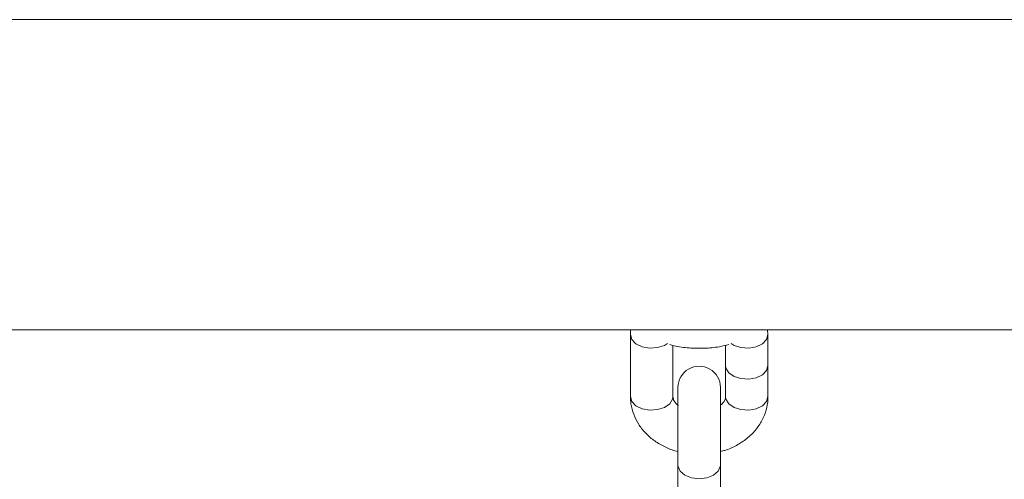
# Model space of a CAD drawing. Units: millimetres. Extents: x -176 to 9854, y 190 to 7452.
# Drawn here: x 5807 to 5941, y 3989 to 4052 of the extents above; entities that cross this region are included whole.
import ezdxf

# ---------------------------------------------------------------- set-up
doc = ezdxf.new("R2010")
doc.units = ezdxf.units.MM
doc.layers.add('Layer 1', color=7, linetype='Continuous')

msp = doc.modelspace()

# ---------------------------------------------------------------- linework, layer by layer
at = {"layer": 'Layer 1', "lineweight": 9}
for points in [[(6232.41, 4051.71), (6232.41, 4051.71), (5185.99, 4051.71), (5185.99, 4051.71)], [(5185.99, 4009.31), (5185.99, 4009.31), (6232.41, 4009.31), (6232.41, 4009.31)], [(5908.9, 4008.64), (5908.9, 4008.64), (5908.85, 4009.31), (5908.85, 4009.31)], [(5890.1, 4008.64), (5890.1, 4008.64), (5890.1, 4000.16), (5890.1, 4000.16)], [(5908.9, 4004.4), (5908.9, 4004.4), (5908.9, 4008.64), (5908.9, 4008.64)], [(5895.9, 4000.16), (5895.9, 4000.16), (5895.9, 4007.17), (5895.9, 4007.17)], [(5903.1, 4007.19), (5903.1, 4007.19), (5903.1, 4004.4), (5903.1, 4004.4)], [(5903.1, 4004.4), (5903.1, 4004.4), (5903.1, 4000.16), (5903.1, 4000.16)], [(5908.9, 4000.16), (5908.9, 4000.16), (5908.9, 4004.4), (5908.9, 4004.4)], [(5896.6, 4001.42), (5896.6, 4001.42), (5896.6, 3990.78), (5896.6, 3990.78)], [(5902.4, 3990.78), (5902.4, 3990.78), (5902.4, 4001.42), (5902.4, 4001.42)], [(5896.6, 3990.78), (5896.6, 3990.78), (5896.6, 3986.54), (5896.6, 3986.54)], [(5902.4, 3986.54), (5902.4, 3986.54), (5902.4, 3990.78), (5902.4, 3990.78)]]:
    msp.add_open_spline(points, degree=3, dxfattribs=at)
for points, knots in [([(5890.16, 4009.31), (5890.14, 4009.24), (5890.13, 4009.17), (5890.12, 4009.09), (5890.12, 4009.09), (5890.1, 4008.95), (5890.1, 4008.8), (5890.1, 4008.64)], [0, 0, 0, 0, 0.333333, 0.333333, 0.333333, 0.333333, 1, 1, 1, 1]), ([(5895.47, 4007.29), (5895.67, 4007.23), (5895.87, 4007.17), (5896.07, 4007.12), (5896.07, 4007.12), (5896.73, 4006.96), (5897.42, 4006.87), (5898.12, 4006.82), (5898.12, 4006.82), (5898.81, 4006.77), (5899.5, 4006.76), (5900.19, 4006.78), (5900.19, 4006.78), (5900.89, 4006.8), (5901.58, 4006.87), (5902.26, 4006.99), (5902.26, 4006.99), (5902.69, 4007.08), (5903.12, 4007.19), (5903.54, 4007.29)], [0, 0, 0, 0, 0.166667, 0.166667, 0.166667, 0.166667, 0.333333, 0.333333, 0.333333, 0.333333, 0.5, 0.5, 0.5, 0.5, 0.666667, 0.666667, 0.666667, 0.666667, 1, 1, 1, 1]), ([(5902.4, 4001.42), (5902.4, 4002.46), (5901.85, 4003.41), (5900.95, 4003.93), (5900.95, 4003.93), (5900.06, 4004.45), (5898.95, 4004.45), (5898.05, 4003.93), (5898.05, 4003.93), (5897.16, 4003.41), (5896.6, 4002.46), (5896.6, 4001.42)], [0, 0, 0, 0, 0.25, 0.25, 0.25, 0.25, 0.5, 0.5, 0.5, 0.5, 1, 1, 1, 1]), ([(5890.1, 4000.16), (5890.12, 3999.83), (5890.13, 3999.49), (5890.18, 3999.16), (5890.18, 3999.16), (5890.25, 3998.68), (5890.37, 3998.2), (5890.55, 3997.75), (5890.55, 3997.75), (5890.72, 3997.29), (5890.94, 3996.85), (5891.2, 3996.44), (5891.2, 3996.44), (5891.46, 3996.02), (5891.77, 3995.62), (5892.12, 3995.25), (5892.12, 3995.25), (5892.47, 3994.87), (5892.85, 3994.53), (5893.27, 3994.22), (5893.27, 3994.22), (5893.7, 3993.9), (5894.16, 3993.63), (5894.65, 3993.38), (5894.65, 3993.38), (5895.14, 3993.12), (5895.65, 3992.89), (5896.19, 3992.75), (5896.19, 3992.75), (5896.33, 3992.72), (5896.47, 3992.69), (5896.6, 3992.66)], [0, 0, 0, 0, 0.111111, 0.111111, 0.111111, 0.111111, 0.222222, 0.222222, 0.222222, 0.222222, 0.333333, 0.333333, 0.333333, 0.333333, 0.444444, 0.444444, 0.444444, 0.444444, 0.555556, 0.555556, 0.555556, 0.555556, 0.666667, 0.666667, 0.666667, 0.666667, 0.777778, 0.777778, 0.777778, 0.777778, 1, 1, 1, 1]), ([(5896.67, 3998.93), (5896.5, 3999.08), (5896.33, 3999.23), (5896.21, 3999.37), (5896.21, 3999.37), (5896.09, 3999.53), (5896.02, 3999.67), (5895.97, 3999.79), (5895.97, 3999.79), (5895.93, 3999.93), (5895.92, 4000.05), (5895.9, 4000.16)], [0, 0, 0, 0, 0.25, 0.25, 0.25, 0.25, 0.5, 0.5, 0.5, 0.5, 1, 1, 1, 1]), ([(5902.4, 3992.67), (5902.61, 3992.71), (5902.82, 3992.76), (5903.02, 3992.82), (5903.02, 3992.82), (5903.57, 3992.98), (5904.1, 3993.22), (5904.6, 3993.5), (5904.6, 3993.5), (5905.1, 3993.78), (5905.57, 3994.08), (5906.01, 3994.43), (5906.01, 3994.43), (5906.44, 3994.78), (5906.84, 3995.16), (5907.19, 3995.58), (5907.19, 3995.58), (5907.53, 3996), (5907.83, 3996.44), (5908.08, 3996.91), (5908.08, 3996.91), (5908.32, 3997.37), (5908.52, 3997.85), (5908.65, 3998.35), (5908.65, 3998.35), (5908.78, 3998.79), (5908.86, 3999.25), (5908.89, 3999.71), (5908.89, 3999.71), (5908.9, 3999.86), (5908.9, 4000.01), (5908.9, 4000.16)], [0, 0, 0, 0, 0.111111, 0.111111, 0.111111, 0.111111, 0.222222, 0.222222, 0.222222, 0.222222, 0.333333, 0.333333, 0.333333, 0.333333, 0.444444, 0.444444, 0.444444, 0.444444, 0.555556, 0.555556, 0.555556, 0.555556, 0.666667, 0.666667, 0.666667, 0.666667, 0.777778, 0.777778, 0.777778, 0.777778, 1, 1, 1, 1]), ([(5903.1, 4000.16), (5903.1, 4000.12), (5903.1, 4000.07), (5903.09, 4000.02), (5903.09, 4000.02), (5903.08, 3999.9), (5903.03, 3999.77), (5902.96, 3999.62), (5902.96, 3999.62), (5902.89, 3999.49), (5902.8, 3999.34), (5902.63, 3999.18), (5902.63, 3999.18), (5902.57, 3999.13), (5902.5, 3999.07), (5902.43, 3999.02)], [0, 0, 0, 0, 0.2, 0.2, 0.2, 0.2, 0.4, 0.4, 0.4, 0.4, 0.6, 0.6, 0.6, 0.6, 1, 1, 1, 1])]:
    msp.add_open_spline(points, degree=3, knots=knots, dxfattribs=at)
at = {"layer": 'Layer 1', "color": 8, "lineweight": 9}
for points, knots in [([(5895.16, 4007.41), (5895.16, 4007.41), (5894.75, 4007.17), (5894.75, 4007.17), (5894.75, 4007.17), (5894.75, 4007.17), (5893.8, 4006.87), (5893.8, 4006.87), (5893.8, 4006.87), (5893.8, 4006.87), (5892.74, 4006.81), (5892.74, 4006.81), (5892.74, 4006.81), (5892.74, 4006.81), (5891.71, 4006.99), (5891.71, 4006.99), (5891.71, 4006.99), (5891.71, 4006.99), (5890.86, 4007.4), (5890.86, 4007.4), (5890.86, 4007.4), (5890.86, 4007.4), (5890.3, 4007.98), (5890.3, 4007.98), (5890.3, 4007.98), (5890.3, 4007.98), (5890.1, 4008.64), (5890.1, 4008.64)], [0, 0, 0, 0, 0.125, 0.125, 0.125, 0.125, 0.25, 0.25, 0.25, 0.25, 0.375, 0.375, 0.375, 0.375, 0.5, 0.5, 0.5, 0.5, 0.625, 0.625, 0.625, 0.625, 0.75, 0.75, 0.75, 0.75, 1, 1, 1, 1]), ([(5903.85, 4007.41), (5903.85, 4007.41), (5904.26, 4007.17), (5904.26, 4007.17), (5904.26, 4007.17), (5904.26, 4007.17), (5905.21, 4006.87), (5905.21, 4006.87), (5905.21, 4006.87), (5905.21, 4006.87), (5906.27, 4006.81), (5906.27, 4006.81), (5906.27, 4006.81), (5906.27, 4006.81), (5907.3, 4006.99), (5907.3, 4006.99), (5907.3, 4006.99), (5907.3, 4006.99), (5908.15, 4007.4), (5908.15, 4007.4), (5908.15, 4007.4), (5908.15, 4007.4), (5908.71, 4007.98), (5908.71, 4007.98), (5908.71, 4007.98), (5908.71, 4007.98), (5908.9, 4008.64), (5908.9, 4008.64)], [0, 0, 0, 0, 0.125, 0.125, 0.125, 0.125, 0.25, 0.25, 0.25, 0.25, 0.375, 0.375, 0.375, 0.375, 0.5, 0.5, 0.5, 0.5, 0.625, 0.625, 0.625, 0.625, 0.75, 0.75, 0.75, 0.75, 1, 1, 1, 1]), ([(5903.1, 4004.4), (5903.1, 4004.4), (5903.15, 4004.06), (5903.15, 4004.06), (5903.15, 4004.06), (5903.15, 4004.06), (5903.54, 4003.43), (5903.54, 4003.43), (5903.54, 4003.43), (5903.54, 4003.43), (5904.26, 4002.93), (5904.26, 4002.93), (5904.26, 4002.93), (5904.26, 4002.93), (5905.21, 4002.63), (5905.21, 4002.63), (5905.21, 4002.63), (5905.21, 4002.63), (5906.27, 4002.57), (5906.27, 4002.57), (5906.27, 4002.57), (5906.27, 4002.57), (5907.3, 4002.75), (5907.3, 4002.75), (5907.3, 4002.75), (5907.3, 4002.75), (5908.15, 4003.16), (5908.15, 4003.16), (5908.15, 4003.16), (5908.15, 4003.16), (5908.71, 4003.74), (5908.71, 4003.74), (5908.71, 4003.74), (5908.71, 4003.74), (5908.9, 4004.4), (5908.9, 4004.4)], [0, 0, 0, 0, 0.1, 0.1, 0.1, 0.1, 0.2, 0.2, 0.2, 0.2, 0.3, 0.3, 0.3, 0.3, 0.4, 0.4, 0.4, 0.4, 0.5, 0.5, 0.5, 0.5, 0.6, 0.6, 0.6, 0.6, 0.7, 0.7, 0.7, 0.7, 0.8, 0.8, 0.8, 0.8, 1, 1, 1, 1]), ([(5895.9, 4000.16), (5895.9, 4000.16), (5895.85, 3999.82), (5895.85, 3999.82), (5895.85, 3999.82), (5895.85, 3999.82), (5895.47, 3999.19), (5895.47, 3999.19), (5895.47, 3999.19), (5895.47, 3999.19), (5894.75, 3998.69), (5894.75, 3998.69), (5894.75, 3998.69), (5894.75, 3998.69), (5893.8, 3998.39), (5893.8, 3998.39), (5893.8, 3998.39), (5893.8, 3998.39), (5892.74, 3998.33), (5892.74, 3998.33), (5892.74, 3998.33), (5892.74, 3998.33), (5891.71, 3998.51), (5891.71, 3998.51), (5891.71, 3998.51), (5891.71, 3998.51), (5890.86, 3998.92), (5890.86, 3998.92), (5890.86, 3998.92), (5890.86, 3998.92), (5890.3, 3999.5), (5890.3, 3999.5), (5890.3, 3999.5), (5890.3, 3999.5), (5890.1, 4000.16), (5890.1, 4000.16)], [0, 0, 0, 0, 0.1, 0.1, 0.1, 0.1, 0.2, 0.2, 0.2, 0.2, 0.3, 0.3, 0.3, 0.3, 0.4, 0.4, 0.4, 0.4, 0.5, 0.5, 0.5, 0.5, 0.6, 0.6, 0.6, 0.6, 0.7, 0.7, 0.7, 0.7, 0.8, 0.8, 0.8, 0.8, 1, 1, 1, 1]), ([(5903.1, 4000.16), (5903.1, 4000.16), (5903.15, 3999.82), (5903.15, 3999.82), (5903.15, 3999.82), (5903.15, 3999.82), (5903.54, 3999.19), (5903.54, 3999.19), (5903.54, 3999.19), (5903.54, 3999.19), (5904.26, 3998.69), (5904.26, 3998.69), (5904.26, 3998.69), (5904.26, 3998.69), (5905.21, 3998.39), (5905.21, 3998.39), (5905.21, 3998.39), (5905.21, 3998.39), (5906.27, 3998.33), (5906.27, 3998.33), (5906.27, 3998.33), (5906.27, 3998.33), (5907.3, 3998.51), (5907.3, 3998.51), (5907.3, 3998.51), (5907.3, 3998.51), (5908.15, 3998.92), (5908.15, 3998.92), (5908.15, 3998.92), (5908.15, 3998.92), (5908.71, 3999.5), (5908.71, 3999.5), (5908.71, 3999.5), (5908.71, 3999.5), (5908.9, 4000.16), (5908.9, 4000.16), (5908.9, 4000.16), (5908.9, 4000.16), (5908.9, 4000.16), (5908.9, 4000.16)], [0, 0, 0, 0, 0.090909, 0.090909, 0.090909, 0.090909, 0.181818, 0.181818, 0.181818, 0.181818, 0.272727, 0.272727, 0.272727, 0.272727, 0.363636, 0.363636, 0.363636, 0.363636, 0.454545, 0.454545, 0.454545, 0.454545, 0.545455, 0.545455, 0.545455, 0.545455, 0.636364, 0.636364, 0.636364, 0.636364, 0.727273, 0.727273, 0.727273, 0.727273, 0.818182, 0.818182, 0.818182, 0.818182, 1, 1, 1, 1]), ([(5896.6, 3990.78), (5896.6, 3990.78), (5896.62, 3990.61), (5896.62, 3990.61), (5896.62, 3990.61), (5896.62, 3990.61), (5896.91, 3989.96), (5896.91, 3989.96), (5896.91, 3989.96), (5896.91, 3989.96), (5897.55, 3989.42), (5897.55, 3989.42), (5897.55, 3989.42), (5897.55, 3989.42), (5898.46, 3989.06), (5898.46, 3989.06), (5898.46, 3989.06), (5898.46, 3989.06), (5899.5, 3988.94), (5899.5, 3988.94)], [0, 0, 0, 0, 0.166667, 0.166667, 0.166667, 0.166667, 0.333333, 0.333333, 0.333333, 0.333333, 0.5, 0.5, 0.5, 0.5, 0.666667, 0.666667, 0.666667, 0.666667, 1, 1, 1, 1]), ([(5899.5, 3988.94), (5899.5, 3988.94), (5900.55, 3989.06), (5900.55, 3989.06), (5900.55, 3989.06), (5900.55, 3989.06), (5901.46, 3989.42), (5901.46, 3989.42), (5901.46, 3989.42), (5901.46, 3989.42), (5902.1, 3989.96), (5902.1, 3989.96), (5902.1, 3989.96), (5902.1, 3989.96), (5902.39, 3990.61), (5902.39, 3990.61), (5902.39, 3990.61), (5902.39, 3990.61), (5902.4, 3990.78), (5902.4, 3990.78)], [0, 0, 0, 0, 0.166667, 0.166667, 0.166667, 0.166667, 0.333333, 0.333333, 0.333333, 0.333333, 0.5, 0.5, 0.5, 0.5, 0.666667, 0.666667, 0.666667, 0.666667, 1, 1, 1, 1])]:
    msp.add_open_spline(points, degree=3, knots=knots, dxfattribs=at)

doc.saveas('drawing.dxf')
